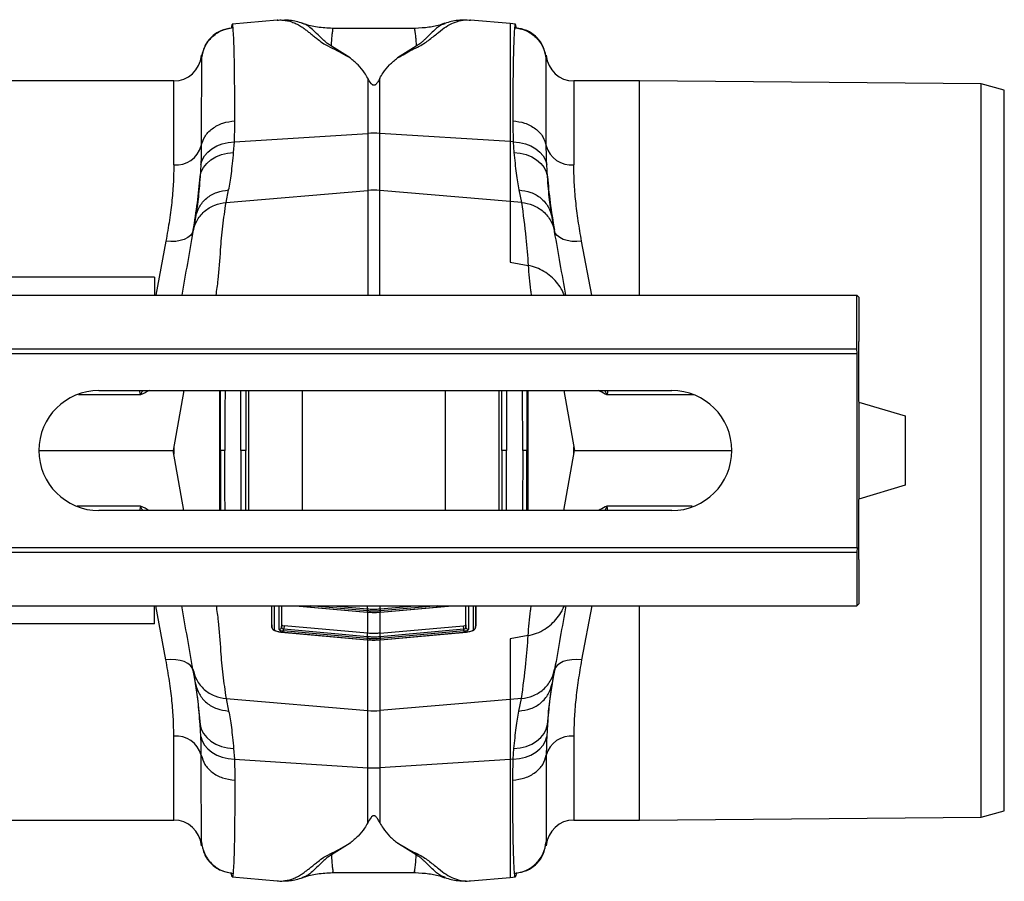
# Model space of a CAD drawing. Units: millimetres. Extents: x 662 to 11758, y 707 to 5069.
# Drawn here: x 3770 to 3984, y 4041 to 4228 of the extents above; entities that cross this region are included whole.
import ezdxf

# ---------------------------------------------------------------- set-up
doc = ezdxf.new("R2010")
doc.units = ezdxf.units.MM
doc.layers.add('ACO_DRAINAGE', color=7, linetype='CONTINUOUS')

# ---------------------------------------------------------------- blocks, each defined once
blk = doc.blocks.new('ACO_-_32990_-_PLAN')
at = {"layer": 'ACO_DRAINAGE', "linetype": 'Continuous'}
for p, q in [((888.87, 173.17), (879.16, 172.32)), ((889.03, 173.16), (888.85, 173.17)), ((930.75, 173.17), (930.58, 173.16)), ((939.3, 172.42), (930.73, 173.17)), ((918.83, 171.38), (900.79, 171.38)), ((918.83, 171.34), (918.79, 171.33)), ((925.25, 172.38), (925.18, 172.36)), ((940.45, 172.32), (939.3, 172.42)), ((939.3, 172.42), (939.3, 146.88)), ((904.7, 164.98), (900.63, 167.53)), ((918.97, 167.53), (914.92, 164.99)), ((872.49, 165.57), (872.48, 165.48)), ((872.48, 165.48), (872.48, 164.74)), ((947.12, 165.48), (947.12, 165.55)), ((947.12, 164.74), (947.12, 165.48)), ((866.5, 160), (753.1, 160)), ((866.5, 141.83), (866.5, 160)), ((908.49, 160.58), (908.49, 148.66)), ((911.11, 148.66), (911.11, 160.58)), ((967.3, 160), (953.1, 160)), ((953.1, 160), (953.1, 141.83)), ((1041.3, 159.35), (967.3, 160)), ((967.3, 113.6), (967.3, 160)), ((1046.3, 157.97), (1041.3, 159.35)), ((1041.3, 80), (1041.3, 159.35)), ((1046.3, 2.03), (1046.3, 157.97)), ((879.61, 146.83), (908.49, 148.66)), ((908.49, 148.66), (908.49, 136.3)), ((911.11, 136.3), (911.11, 148.66)), ((939.3, 146.88), (911.11, 148.66)), ((873.84, 144.61), (874.73, 145.33)), ((874.73, 145.33), (875.79, 145.93)), ((875.79, 145.93), (876.97, 146.39)), ((876.97, 146.39), (878.26, 146.69)), ((878.26, 146.69), (879.61, 146.83)), ((879.45, 144.53), (879.61, 146.83)), ((939.3, 146.88), (939.3, 133.9)), ((939.99, 146.83), (939.3, 146.88)), ((939.99, 146.83), (940.15, 144.53)), ((939.99, 146.83), (941.34, 146.69)), ((941.34, 146.69), (942.63, 146.39)), ((942.63, 146.39), (943.81, 145.93)), ((943.81, 145.93), (944.87, 145.33)), ((944.87, 145.33), (945.77, 144.61)), ((872.36, 141.91), (872.63, 142.87)), ((872.63, 142.87), (873.13, 143.78)), ((873.13, 143.78), (873.84, 144.61)), ((873.66, 142.16), (874.55, 142.94)), ((874.55, 142.94), (875.61, 143.58)), ((875.61, 143.58), (876.8, 144.06)), ((876.8, 144.06), (878.1, 144.38)), ((878.1, 144.38), (879.45, 144.53)), ((940.15, 144.53), (941.5, 144.38)), ((941.5, 144.38), (942.8, 144.06)), ((942.8, 144.06), (943.99, 143.58)), ((943.99, 143.58), (945.05, 142.94)), ((945.05, 142.94), (945.95, 142.16)), ((945.77, 144.61), (946.47, 143.78)), ((946.47, 143.78), (946.97, 142.87)), ((946.97, 142.87), (947.24, 141.91)), ((872.36, 141.91), (872.2, 139.28)), ((872.46, 140.31), (872.95, 141.28)), ((872.95, 141.28), (873.66, 142.16)), ((945.95, 142.16), (946.65, 141.28)), ((946.65, 141.28), (947.14, 140.31)), ((947.4, 139.28), (947.24, 141.91)), ((872.2, 139.28), (872.46, 140.31)), ((947.14, 140.31), (947.4, 139.28)), ((877.83, 133.69), (878.38, 136.41)), ((877.83, 133.69), (908.49, 136.3)), ((908.49, 136.3), (908.49, 113.6)), ((939.3, 133.9), (911.11, 136.3)), ((911.11, 113.6), (911.11, 136.3)), ((941.22, 136.41), (941.77, 133.69)), ((939.3, 133.9), (939.3, 120.78)), ((941.77, 133.69), (939.3, 133.9)), ((869.52, 126.09), (868.78, 125.71)), ((870.1, 126.55), (869.52, 126.09)), ((870.5, 127.08), (870.1, 126.55)), ((870.71, 127.67), (870.5, 127.08)), ((949.1, 127.08), (948.9, 127.67)), ((949.5, 126.55), (949.1, 127.08)), ((950.08, 126.09), (949.5, 126.55)), ((950.82, 125.71), (950.08, 126.09)), ((864.8, 125.31), (862.58, 113.6)), ((865.88, 125.24), (864.8, 125.31)), ((866.93, 125.28), (865.88, 125.24)), ((867.91, 125.44), (866.93, 125.28)), ((868.78, 125.71), (867.91, 125.44)), ((951.69, 125.44), (950.82, 125.71)), ((952.67, 125.28), (951.69, 125.44)), ((953.72, 125.24), (952.67, 125.28)), ((954.8, 125.31), (953.72, 125.24)), ((957.03, 113.6), (954.8, 125.31)), ((939.3, 120.78), (943.22, 120.07)), ((862.3, 117.5), (762.3, 117.5)), ((862.3, 117.5), (862.3, 113.6)), ((9.8, 113.6), (1014.38, 113.6)), ((1014.38, 102), (1014.38, 113.6)), ((1014.38, 113.6), (1014.8, 113.18)), ((1014.8, 113.18), (1014.8, 103.57)), ((1014.8, 103.57), (1014.73, 103.5)), ((1014.73, 103.5), (1014.73, 92.05)), ((9.8, 102), (1014.38, 102)), ((9.84, 101), (1014.42, 101)), ((1014.42, 101), (1014.38, 102)), ((1014.42, 59), (1014.42, 101)), ((850.3, 93), (974.3, 93)), ((868.65, 93), (866.36, 80)), ((876.46, 67), (876.46, 93)), ((882.67, 93), (882.67, 67)), ((894.36, 67), (894.36, 93)), ((925.24, 93), (925.24, 67)), ((936.93, 67), (936.93, 93)), ((943.14, 93), (943.14, 67)), ((950.95, 93), (953.24, 80)), ((1014.78, 90.56), (1014.8, 90.5)), ((1014.8, 90.5), (1014.8, 69.5)), ((1014.8, 90.5), (1024.8, 87.5)), ((1024.8, 87.5), (1024.8, 72.5)), ((837.3, 80), (866.36, 80)), ((868.65, 67), (866.36, 80)), ((866.5, 80.78), (866.5, 79.22)), ((950.95, 67), (953.24, 80)), ((953.1, 79.22), (953.1, 80.78)), ((953.24, 80), (987.3, 80)), ((1041.3, 0.65), (1041.3, 80)), ((1024.8, 72.5), (1014.8, 69.5)), ((1014.8, 69.5), (1014.78, 69.44)), ((974.3, 67), (850.3, 67)), ((1014.73, 67.95), (1014.73, 56.5)), ((9.8, 58), (1014.38, 58)), ((9.84, 59), (1014.42, 59)), ((1014.42, 59), (1014.38, 58)), ((1014.38, 58), (1014.38, 46.4)), ((1014.8, 56.43), (1014.73, 56.5)), ((1014.8, 56.43), (1014.8, 46.82)), ((9.8, 46.4), (1014.38, 46.4)), ((862.3, 42.5), (862.3, 46.4)), ((864.8, 34.69), (862.58, 46.4)), ((887.71, 42.29), (887.71, 46.4)), ((887.76, 41.68), (887.76, 46.4)), ((888.22, 46.4), (888.22, 41.24)), ((889.3, 41.28), (889.3, 46.4)), ((889.85, 46.4), (889.85, 41.72)), ((889.89, 42.24), (889.89, 46.4)), ((892.87, 46.4), (908.36, 45.01)), ((893.03, 46.4), (908.37, 45.02)), ((908.37, 45.29), (896.03, 46.4)), ((900.95, 46.4), (908.41, 45.73)), ((908.36, 45.01), (908.37, 45.02)), ((908.36, 45.01), (908.4, 45)), ((908.37, 45.29), (908.41, 45.73)), ((908.41, 45.29), (908.37, 45.29)), ((908.37, 45.02), (908.41, 45.02)), ((908.4, 45), (908.41, 45.02)), ((908.4, 45), (908.4, 45)), ((908.41, 45.73), (908.41, 46.4)), ((908.41, 45.73), (908.45, 45.73)), ((908.41, 45.29), (908.45, 45.73)), ((908.41, 45.02), (908.41, 45.29)), ((908.49, 40.44), (908.49, 45.01)), ((911.11, 45.01), (911.11, 40.44)), ((911.16, 45.73), (911.2, 45.73)), ((911.16, 45.73), (911.16, 45.65)), ((911.16, 45.65), (911.17, 45.58)), ((911.17, 45.58), (911.17, 45.51)), ((911.17, 45.51), (911.18, 45.45)), ((911.18, 45.45), (911.19, 45.39)), ((911.19, 45.39), (911.19, 45.35)), ((911.19, 45.35), (911.19, 45.31)), ((911.19, 45.31), (911.2, 45.29)), ((911.2, 45.73), (911.2, 46.4)), ((911.2, 45.73), (918.65, 46.4)), ((911.2, 45.73), (911.23, 45.29)), ((911.23, 45.29), (911.2, 45.29)), ((911.2, 45.29), (911.2, 45.02)), ((911.2, 45.02), (911.24, 45.02)), ((911.2, 45), (911.2, 45.02)), ((911.2, 45), (911.24, 45.01)), ((911.2, 45), (911.2, 45)), ((923.57, 46.4), (911.23, 45.29)), ((911.24, 45.01), (926.74, 46.4)), ((911.24, 45.02), (926.57, 46.4)), ((911.24, 45.01), (911.24, 45.02)), ((929.71, 42.24), (929.71, 46.4)), ((929.76, 41.72), (929.76, 46.4)), ((930.3, 46.4), (930.3, 41.28)), ((931.38, 41.24), (931.38, 46.4)), ((931.84, 46.4), (931.84, 41.68)), ((931.89, 46.4), (931.89, 42.29)), ((957.03, 46.4), (954.8, 34.69)), ((967.3, 0), (967.3, 46.4)), ((1014.38, 46.4), (1014.8, 46.82)), ((862.3, 42.5), (762.3, 42.5)), ((887.71, 42.29), (887.76, 41.66)), ((887.71, 42.29), (887.76, 41.68)), ((889.76, 40.72), (908.37, 39.04)), ((889.76, 40.72), (889.76, 40.7)), ((889.76, 40.7), (908.36, 39.02)), ((889.85, 41.72), (889.89, 42.24)), ((890.28, 40.94), (890.32, 41.38)), ((908.37, 39.31), (890.28, 40.94)), ((890.38, 42.07), (890.32, 41.38)), ((890.32, 41.38), (908.41, 39.75)), ((908.41, 40.45), (890.38, 42.07)), ((911.2, 40.45), (929.22, 42.07)), ((911.2, 39.75), (929.28, 41.38)), ((929.32, 40.94), (911.23, 39.31)), ((911.24, 39.04), (929.84, 40.72)), ((911.24, 39.02), (929.84, 40.7)), ((929.28, 41.38), (929.22, 42.07)), ((929.32, 40.94), (929.28, 41.38)), ((929.71, 42.24), (929.76, 41.72)), ((929.84, 40.7), (929.84, 40.72)), ((931.84, 41.66), (931.89, 42.29)), ((931.89, 42.29), (931.84, 41.68)), ((908.37, 39.04), (908.36, 39.02)), ((908.36, 39.02), (908.4, 39.02)), ((908.37, 39.31), (908.41, 39.75)), ((908.41, 39.31), (908.37, 39.31)), ((908.37, 39.04), (908.41, 39.03)), ((908.41, 39.03), (908.4, 39.02)), ((908.4, 39.02), (908.4, 39.02)), ((908.49, 40.44), (908.41, 40.45)), ((908.41, 39.75), (908.41, 40.45)), ((908.41, 39.75), (908.45, 39.74)), ((908.41, 39.31), (908.45, 39.74)), ((908.41, 39.03), (908.41, 39.31)), ((908.49, 23.7), (908.49, 39.03)), ((911.11, 40.44), (911.2, 40.45)), ((911.11, 39.03), (911.11, 23.7)), ((911.16, 39.74), (911.2, 39.75)), ((911.16, 39.74), (911.2, 39.31)), ((911.2, 39.75), (911.2, 40.45)), ((911.23, 39.31), (911.2, 39.75)), ((911.23, 39.31), (911.2, 39.31)), ((911.2, 39.31), (911.2, 39.03)), ((911.2, 39.03), (911.24, 39.04)), ((911.2, 39.02), (911.2, 39.03)), ((911.2, 39.02), (911.24, 39.02)), ((911.2, 39.02), (911.2, 39.02)), ((911.24, 39.02), (911.24, 39.04)), ((943.22, 39.93), (939.3, 39.22)), ((939.3, 39.22), (939.3, 26.1)), ((865.88, 34.76), (864.8, 34.69)), ((866.93, 34.72), (865.88, 34.76)), ((867.91, 34.56), (866.93, 34.72)), ((868.78, 34.29), (867.91, 34.56)), ((869.52, 33.91), (868.78, 34.29)), ((950.82, 34.29), (950.08, 33.91)), ((951.69, 34.56), (950.82, 34.29)), ((952.67, 34.72), (951.69, 34.56)), ((953.72, 34.76), (952.67, 34.72)), ((954.8, 34.69), (953.72, 34.76)), ((870.1, 33.45), (869.52, 33.91)), ((870.5, 32.92), (870.1, 33.45)), ((870.71, 32.33), (870.5, 32.92)), ((949.1, 32.92), (948.9, 32.33)), ((949.5, 33.45), (949.1, 32.92)), ((950.08, 33.91), (949.5, 33.45)), ((877.83, 26.31), (908.49, 23.7)), ((877.83, 26.31), (878.38, 23.59)), ((939.3, 26.1), (911.11, 23.7)), ((941.77, 26.31), (939.3, 26.1)), ((939.3, 26.1), (939.3, 13.12)), ((941.22, 23.59), (941.77, 26.31)), ((908.49, 11.34), (908.49, 23.7)), ((911.11, 23.7), (911.11, 11.34)), ((872.36, 18.09), (872.2, 20.72)), ((872.2, 20.72), (872.46, 19.69)), ((872.46, 19.69), (872.95, 18.72)), ((946.65, 18.72), (947.14, 19.69)), ((947.14, 19.69), (947.4, 20.72)), ((947.4, 20.72), (947.24, 18.09)), ((866.5, 0), (866.5, 18.17)), ((872.36, 18.09), (872.63, 17.13)), ((872.63, 17.13), (873.13, 16.22)), ((872.95, 18.72), (873.66, 17.84)), ((873.66, 17.84), (874.55, 17.06)), ((874.55, 17.06), (875.61, 16.42)), ((943.99, 16.42), (945.05, 17.06)), ((945.05, 17.06), (945.95, 17.84)), ((945.95, 17.84), (946.65, 18.72)), ((946.47, 16.22), (946.97, 17.13)), ((946.97, 17.13), (947.24, 18.09)), ((953.1, 18.17), (953.1, 0)), ((873.13, 16.22), (873.84, 15.39)), ((873.84, 15.39), (874.73, 14.67)), ((875.61, 16.42), (876.8, 15.94)), ((876.8, 15.94), (878.1, 15.62)), ((878.1, 15.62), (879.45, 15.47)), ((879.45, 15.47), (879.61, 13.17)), ((939.99, 13.17), (940.15, 15.47)), ((940.15, 15.47), (941.5, 15.62)), ((941.5, 15.62), (942.8, 15.94)), ((942.8, 15.94), (943.99, 16.42)), ((944.87, 14.67), (945.77, 15.39)), ((945.77, 15.39), (946.47, 16.22)), ((874.73, 14.67), (875.79, 14.07)), ((875.79, 14.07), (876.97, 13.61)), ((876.97, 13.61), (878.26, 13.31)), ((878.26, 13.31), (879.61, 13.17)), ((879.61, 13.17), (908.49, 11.34)), ((939.3, 13.12), (911.11, 11.34)), ((939.99, 13.17), (939.3, 13.12)), ((939.3, 13.12), (939.3, -12.42)), ((939.99, 13.17), (941.34, 13.31)), ((941.34, 13.31), (942.63, 13.61)), ((942.63, 13.61), (943.81, 14.07)), ((943.81, 14.07), (944.87, 14.67)), ((908.49, -0.58), (908.49, 11.34)), ((911.11, 11.34), (911.11, -0.58)), ((753.1, 0), (866.5, 0)), ((953.1, 0), (967.3, 0)), ((967.3, 0), (1041.3, 0.65)), ((1041.3, 0.65), (1046.3, 2.03)), ((872.48, -4.74), (872.48, -5.48)), ((872.48, -5.48), (872.49, -5.57)), ((904.7, -4.98), (900.63, -7.53)), ((918.97, -7.53), (914.92, -4.99)), ((947.12, -5.48), (947.12, -4.74)), ((947.12, -5.55), (947.12, -5.48)), ((879.16, -12.32), (888.87, -13.17)), ((900.79, -11.38), (918.83, -11.38)), ((918.83, -11.34), (918.79, -11.33)), ((925.25, -12.38), (925.18, -12.36)), ((930.73, -13.17), (939.3, -12.42)), ((939.3, -12.42), (940.45, -12.32)), ((888.85, -13.17), (889.03, -13.16)), ((930.58, -13.16), (930.75, -13.17))]:
    blk.add_line(p, q, dxfattribs=at)
for centre, radius, start, end in [((866.5, 166), 6, 270, 355), ((953.1, 166), 6, 185, 270), ((909.8, 127.99), 20.71, 86.3803, 93.6197), ((867.01, 147.46), 5.66, 264.8077, 344.3204), ((952.59, 147.46), 5.66, 195.6796, 275.1923), ((909.8, 120.9), 15.46, 85.1483, 94.8517), ((850.3, 80), 13, 90, 270), ((974.3, 80), 13, 270, 90), ((888.25, 41.73), 0.493, 186.0328, 265.848), ((889.35, 41.77), 0.496, 264.3685, 353.7821), ((930.25, 41.77), 0.496, 186.2179, 275.6315), ((931.35, 41.73), 0.493, 274.152, 353.9672), ((909.8, 39.1), 15.46, 265.1483, 274.8517), ((867.01, 12.54), 5.66, 15.6796, 95.1923), ((952.59, 12.54), 5.66, 84.8077, 164.3204), ((909.8, 32.01), 20.71, 266.3803, 273.6197), ((866.5, -6), 6, 5, 90), ((953.1, -6), 6, 90, 175)]:
    blk.add_arc(centre, radius, start, end, dxfattribs=at)
for centre, major_axis, ratio, start_param, end_param in [((1014.78, 92.05), (0, 1.5), 0.034921, 1.570796, 3.054326), ((1014.78, 67.95), (0, 1.5), 0.034921, 0.087266, 1.570796), ((890.3, 41.19), (0.996, -0.09), 0.254833, 3.164675, 4.714053), ((890.34, 41.68), (0.498, -0.05), 0.597105, 3.172034, 4.721413), ((890.39, 42.2), (0.498, -0.045), 0.254833, 3.164675, 4.714053), ((929.21, 42.2), (0.498, 0.045), 0.254833, 4.710725, 6.260103), ((929.26, 41.68), (0.498, 0.05), 0.597105, 4.703365, 6.252744), ((929.3, 41.19), (0.996, 0.09), 0.254833, 4.710725, 6.260103)]:
    blk.add_ellipse(centre, major_axis=major_axis, ratio=ratio, start_param=start_param, end_param=end_param, dxfattribs=at)
for points, knots in [([(888.87, 173.15), (889.06, 173.17), (889.56, 173.22), (890.39, 173.17), (891.36, 173), (892.31, 172.71), (893.24, 172.29), (894.09, 171.79), (894.84, 171.26), (895.51, 170.73), (896.21, 170.18), (896.95, 169.58), (897.86, 168.87), (898.94, 168.01), (900.84, 167.12), (902.73, 166.1), (904.04, 165.35), (904.7, 164.98)], [0, 0, 0, 0, 0.044737, 0.121222, 0.19787, 0.274486, 0.350937, 0.427222, 0.489233, 0.540148, 0.591855, 0.648005, 0.697946, 0.768335, 0.844442, 0.921879, 1, 1, 1, 1]), ([(894.39, 172.47), (893.48, 172.76), (892.21, 173.16), (890.84, 173.14), (890.45, 173.14)], [0, 0, 0, 0, 0.715281, 1, 1, 1, 1]), ([(914.92, 164.99), (915.47, 165.29), (916.56, 165.87), (917.98, 166.76), (919.64, 167.47), (920.9, 168.23), (922.31, 169.3), (923.86, 170.57), (925.47, 171.8), (927.05, 172.67), (928.72, 173.12), (929.97, 173.27), (930.62, 173.16), (930.73, 173.14)], [0, 0, 0, 0, 0.063056, 0.1244653, 0.1877673, 0.2440863, 0.3023299, 0.4388828, 0.5731842, 0.7070241, 0.8410512, 0.9750388, 1, 1, 1, 1]), ([(929.81, 173.15), (929.2, 173.16), (927.59, 173.2), (926.11, 172.75), (925.2, 172.47)], [0, 0, 0, 0, 0.384251, 1, 1, 1, 1]), ([(872.48, 164.74), (872.64, 165.58), (872.96, 167.3), (874.55, 169.48), (876.76, 171.06), (878.49, 171.39), (879.34, 171.54)], [0, 0, 0, 0, 0.2422269, 0.4999993, 0.7577722, 1, 1, 1, 1]), ([(879.02, 171.46), (878.22, 171.32), (876.58, 171.02), (874.48, 169.53), (872.97, 167.46), (872.66, 165.83), (872.51, 165.04)], [0, 0, 0, 0, 0.242023, 0.499826, 0.757732, 1, 1, 1, 1]), ([(879.16, 172.3), (879.13, 172.27), (879.08, 172.22), (879.01, 171.88), (878.98, 171.57), (878.96, 171.44)], [0, 0, 0, 0, 0.449039, 0.769944, 1, 1, 1, 1]), ([(879.34, 171.54), (879.31, 171.74), (879.26, 172.15), (879.2, 172.37), (879.16, 172.3), (879.16, 172.3)], [0, 0, 0, 0, 0.452253, 0.939921, 1, 1, 1, 1]), ([(879.71, 151.39), (879.71, 153.01), (879.71, 156.3), (879.67, 160.59), (879.62, 164.41), (879.55, 167.58), (879.45, 170.1), (879.37, 171.06), (879.34, 171.54)], [0, 0, 0, 0, 0.153706, 0.312601, 0.476681, 0.645943, 0.820384, 1, 1, 1, 1]), ([(900.63, 167.53), (900.35, 167.71), (899.79, 168.06), (899.08, 168.69), (898.15, 169.57), (897.06, 170.65), (895.93, 171.64), (895.05, 172.28), (894.49, 172.39), (894.36, 172.42)], [0, 0, 0, 0, 0.077612, 0.152315, 0.267542, 0.470253, 0.698395, 0.927921, 1, 1, 1, 1]), ([(900.84, 171.38), (899.76, 171.44), (897.65, 171.56), (895.48, 172.03), (894.46, 172.46), (894.38, 172.49)], [0, 0, 0, 0, 0.495744, 0.962471, 1, 1, 1, 1]), ([(900.63, 167.53), (900.66, 168.05), (900.71, 169.09), (900.81, 170.21), (900.96, 170.98), (900.98, 171.32), (900.87, 171.36), (900.84, 171.37)], [0, 0, 0, 0, 0.225598, 0.452498, 0.678104, 0.90511, 1, 1, 1, 1]), ([(900.84, 171.37), (900.84, 171.38), (900.83, 171.39), (900.81, 171.38), (900.79, 171.38)], [0, 0, 0, 0, 0.421874, 1, 1, 1, 1]), ([(918.79, 171.33), (918.74, 171.34), (918.67, 171.35), (918.64, 171.24), (918.63, 171.1), (918.66, 170.92), (918.7, 170.69), (918.74, 170.43), (918.79, 170.08), (918.85, 169.56), (918.91, 168.75), (918.95, 167.97), (918.97, 167.53)], [0, 0, 0, 0, 0.0939702, 0.1674858, 0.244868, 0.3261368, 0.403716, 0.4812977, 0.5588819, 0.6647792, 0.8118201, 1, 1, 1, 1]), ([(925.14, 172.48), (924.89, 172.39), (923.79, 171.97), (921.65, 171.52), (919.75, 171.43), (918.76, 171.38)], [0, 0, 0, 0, 0.1224096, 0.540812, 1, 1, 1, 1]), ([(925.18, 172.36), (924.87, 172.26), (923.93, 171.98), (922.68, 170.77), (921.33, 169.43), (920.34, 168.53), (919.76, 168.03), (919.24, 167.7), (918.97, 167.53)], [0, 0, 0, 0, 0.177744, 0.524296, 0.785837, 0.855546, 0.926409, 1, 1, 1, 1]), ([(940.27, 171.54), (940.23, 171.06), (940.15, 170.1), (940.06, 167.58), (939.98, 164.41), (939.93, 160.59), (939.9, 156.3), (939.89, 153.01), (939.89, 151.39)], [0, 0, 0, 0, 0.179616, 0.354057, 0.523319, 0.687399, 0.846294, 1, 1, 1, 1]), ([(940.44, 172.23), (940.43, 172.26), (940.36, 172.42), (940.31, 171.93), (940.27, 171.54)], [0, 0, 0, 0, 0.189084, 1, 1, 1, 1]), ([(940.27, 171.54), (941.11, 171.39), (942.84, 171.06), (945.05, 169.48), (946.64, 167.3), (946.97, 165.58), (947.12, 164.74)], [0, 0, 0, 0, 0.242228, 0.500001, 0.757773, 1, 1, 1, 1]), ([(940.63, 171.35), (940.61, 171.6), (940.54, 172.24), (940.48, 172.23), (940.44, 172.23)], [0, 0, 0, 0, 0.389636, 1, 1, 1, 1]), ([(947.09, 165.09), (946.94, 165.88), (946.63, 167.5), (945.12, 169.57), (943.02, 171.05), (941.38, 171.34), (940.58, 171.48)], [0, 0, 0, 0, 0.242426, 0.500392, 0.758141, 1, 1, 1, 1]), ([(872.48, 164.74), (872.48, 164.28), (872.47, 163.37), (872.47, 161.02), (872.47, 158.08), (872.46, 154.54), (872.46, 150.54), (872.46, 147.45), (872.46, 145.93)], [0, 0, 0, 0, 0.1773207, 0.3503512, 0.5191139, 0.6836301, 0.8439193, 1, 1, 1, 1]), ([(872.49, 165.56), (872.49, 165.58), (872.49, 165.66), (872.48, 165.16), (872.48, 164.74)], [0, 0, 0, 0, 0.188049, 1, 1, 1, 1]), ([(872.51, 164.92), (872.51, 165.14), (872.5, 165.68), (872.5, 165.61), (872.49, 165.56)], [0, 0, 0, 0, 0.405901, 1, 1, 1, 1]), ([(908.49, 160.58), (908.27, 160.97), (907.69, 162), (906.46, 163.51), (905.29, 164.48), (904.7, 164.98)], [0, 0, 0, 0, 0.2358, 0.616206, 1, 1, 1, 1]), ([(911.11, 160.58), (911.33, 160.97), (911.92, 162.01), (913.15, 163.52), (914.33, 164.5), (914.92, 164.99)], [0, 0, 0, 0, 0.234783, 0.615678, 1, 1, 1, 1]), ([(947.11, 165.55), (947.11, 165.59), (947.1, 165.67), (947.1, 165.41), (947.09, 165.17), (947.09, 165.07)], [0, 0, 0, 0, 0.449725, 0.77583, 1, 1, 1, 1]), ([(947.12, 164.74), (947.12, 165.09), (947.12, 165.59), (947.11, 165.56), (947.11, 165.55)], [0, 0, 0, 0, 0.687059, 1, 1, 1, 1]), ([(947.14, 145.93), (947.14, 147.45), (947.14, 150.54), (947.14, 154.54), (947.14, 158.08), (947.13, 161.02), (947.13, 163.37), (947.12, 164.28), (947.12, 164.74)], [0, 0, 0, 0, 0.156081, 0.31637, 0.480886, 0.649649, 0.822679, 1, 1, 1, 1]), ([(911.11, 160.58), (910.97, 160.32), (910.78, 159.96), (910.5, 159.55), (910.33, 159.34), (910.18, 159.2), (910.04, 159.11), (909.93, 159.07), (909.83, 159.05), (909.73, 159.06), (909.61, 159.09), (909.4, 159.2), (908.94, 159.71), (908.69, 160.19), (908.49, 160.58)], [0, 0, 0, 0, 0.240555, 0.325328, 0.383167, 0.434382, 0.463976, 0.482427, 0.49626, 0.510163, 0.526419, 0.554556, 0.647302, 1, 1, 1, 1]), ([(872.46, 145.93), (872.65, 146.61), (873.03, 147.99), (874.73, 149.74), (877.03, 151), (878.84, 151.26), (879.71, 151.39)], [0, 0, 0, 0, 0.242535, 0.5, 0.757465, 1, 1, 1, 1]), ([(879.61, 146.83), (879.63, 147.33), (879.69, 148.9), (879.7, 150.37), (879.71, 151.39)], [0, 0, 0, 0, 0.3151495, 1, 1, 1, 1]), ([(939.89, 151.39), (939.9, 150.37), (939.91, 148.9), (939.97, 147.33), (939.99, 146.83)], [0, 0, 0, 0, 0.6848505, 1, 1, 1, 1]), ([(939.89, 151.39), (940.76, 151.26), (942.57, 151), (944.88, 149.74), (946.57, 147.99), (946.95, 146.61), (947.14, 145.93)], [0, 0, 0, 0, 0.242535, 0.5, 0.757465, 1, 1, 1, 1]), ([(872.46, 145.93), (872.45, 145.04), (872.44, 143.74), (872.38, 142.35), (872.36, 141.91)], [0, 0, 0, 0, 0.685137, 1, 1, 1, 1]), ([(947.24, 141.91), (947.22, 142.35), (947.16, 143.74), (947.15, 145.04), (947.14, 145.93)], [0, 0, 0, 0, 0.314863, 1, 1, 1, 1]), ([(878.38, 136.41), (878.59, 137.51), (879, 139.74), (879.3, 142.92), (879.45, 144.53)], [0, 0, 0, 0, 0.494693, 1, 1, 1, 1]), ([(940.15, 144.53), (940.3, 142.95), (940.6, 139.77), (941.01, 137.54), (941.22, 136.41)], [0, 0, 0, 0, 0.494678, 1, 1, 1, 1]), ([(866.5, 141.83), (866.48, 140.62), (866.45, 138.21), (866.13, 134.2), (865.61, 129.92), (865.07, 126.85), (864.8, 125.31)], [0, 0, 0, 0, 0.246018, 0.49356, 0.745939, 1, 1, 1, 1]), ([(954.8, 125.31), (954.54, 126.8), (954.01, 129.79), (953.49, 134.03), (953.16, 138.1), (953.12, 140.58), (953.1, 141.83)], [0, 0, 0, 0, 0.2459886, 0.4935307, 0.7459353, 1, 1, 1, 1]), ([(870.71, 127.67), (871.04, 129.69), (871.7, 133.74), (872.04, 137.43), (872.2, 139.28)], [0, 0, 0, 0, 0.497838, 1, 1, 1, 1]), ([(872.2, 139.28), (872.06, 137.56), (871.78, 134.07), (871.4, 131.68), (871.2, 130.47)], [0, 0, 0, 0, 0.494476, 1, 1, 1, 1]), ([(948.4, 130.47), (948.21, 131.65), (947.82, 134.04), (947.54, 137.52), (947.4, 139.28)], [0, 0, 0, 0, 0.494536, 1, 1, 1, 1]), ([(947.4, 139.28), (947.56, 137.45), (947.9, 133.75), (948.56, 129.7), (948.9, 127.67)], [0, 0, 0, 0, 0.497833, 1, 1, 1, 1]), ([(870.65, 127.35), (870.87, 128.15), (871.33, 129.79), (873.02, 131.82), (875.26, 133.27), (876.99, 133.55), (877.83, 133.69)], [0, 0, 0, 0, 0.243129, 0.5, 0.756871, 1, 1, 1, 1]), ([(875.66, 113.6), (875.82, 114.7), (876.28, 117.99), (876.59, 122.96), (877.05, 128.55), (877.57, 131.98), (877.83, 133.69)], [0, 0, 0, 0, 0.164731, 0.489584, 0.744815, 1, 1, 1, 1]), ([(941.77, 133.69), (942.12, 131.14), (942.76, 126.59), (943.08, 122.06), (943.22, 120.07)], [0, 0, 0, 0, 0.5599509, 1, 1, 1, 1]), ([(941.77, 133.69), (942.61, 133.55), (944.34, 133.27), (946.58, 131.82), (948.27, 129.79), (948.73, 128.15), (948.95, 127.35)], [0, 0, 0, 0, 0.243129, 0.5, 0.756871, 1, 1, 1, 1]), ([(871.2, 130.47), (871.09, 129.86), (870.88, 128.63), (870.73, 127.78), (870.65, 127.35)], [0, 0, 0, 0, 0.500193, 1, 1, 1, 1]), ([(948.95, 127.35), (948.88, 127.78), (948.73, 128.63), (948.51, 129.86), (948.4, 130.47)], [0, 0, 0, 0, 0.499807, 1, 1, 1, 1]), ([(870.65, 127.35), (870.25, 125.1), (869.47, 120.66), (868.63, 115.92), (868.22, 113.6)], [0, 0, 0, 0, 0.508361, 1, 1, 1, 1]), ([(951.38, 113.6), (950.97, 115.9), (950.14, 120.64), (949.35, 125.07), (948.95, 127.35)], [0, 0, 0, 0, 0.486668, 1, 1, 1, 1]), ([(943.22, 120.07), (943.36, 118.27), (943.52, 116.11), (943.85, 113.95), (943.9, 113.6)], [0, 0, 0, 0, 0.8379515, 1, 1, 1, 1]), ([(951.06, 113.6), (950.84, 114.08), (950.14, 115.64), (948.17, 117.87), (945.6, 119.49), (943.83, 119.92), (943.22, 120.07)], [0, 0, 0, 0, 0.147877, 0.470952, 0.820475, 1, 1, 1, 1]), ([(859.32, 92.04), (857.92, 92.04), (855.13, 92.04), (850.57, 92.04), (847.26, 92.04), (845.89, 92.04)], [0, 0, 0, 0, 0.368387, 0.736774, 1, 1, 1, 1]), ([(859.28, 92.06), (859.29, 92.06), (859.29, 92.06), (859.29, 92.07), (859.29, 92.08), (859.29, 92.12), (859.26, 92.24), (859.19, 92.54), (859.16, 92.82), (859.15, 93)], [0, 0, 0, 0, 0.007208, 0.012802, 0.019843, 0.036522, 0.1094, 0.39833, 1, 1, 1, 1]), ([(859.78, 93), (859.67, 92.81), (859.53, 92.57), (859.41, 92.28), (859.37, 92.17), (859.34, 92.1), (859.31, 92.06), (859.29, 92.04), (859.29, 92.04)], [0, 0, 0, 0, 0.591687, 0.75066, 0.853199, 0.923439, 0.978583, 1, 1, 1, 1]), ([(861.19, 93), (861.18, 93), (860.62, 92.67), (859.97, 92.36), (859.32, 92.04)], [0, 0, 0, 0, 0.011993, 1, 1, 1, 1]), ([(876.65, 80), (876.65, 81.78), (876.65, 85.18), (876.65, 89.52), (876.65, 92.06), (876.65, 93)], [0, 0, 0, 0, 0.408873, 0.782073, 1, 1, 1, 1]), ([(877.6, 93), (877.59, 91.49), (877.57, 87.19), (877.56, 82.83), (877.56, 80)], [0, 0, 0, 0, 0.350651, 1, 1, 1, 1]), ([(881.05, 80), (881.05, 82.5), (881.05, 86.85), (881.05, 91.16), (881.05, 93)], [0, 0, 0, 0, 0.573041, 1, 1, 1, 1]), ([(882.11, 93), (882.11, 91.14), (882.11, 86.83), (882.11, 82.47), (882.11, 80)], [0, 0, 0, 0, 0.4319845, 1, 1, 1, 1]), ([(937.49, 80), (937.49, 82.47), (937.49, 86.83), (937.49, 91.14), (937.49, 93)], [0, 0, 0, 0, 0.567911, 1, 1, 1, 1]), ([(938.55, 93), (938.55, 91.16), (938.55, 86.85), (938.55, 82.5), (938.55, 80)], [0, 0, 0, 0, 0.427064, 1, 1, 1, 1]), ([(942.04, 80), (942.04, 83.11), (942.03, 87.48), (942.01, 91.77), (942, 93)], [0, 0, 0, 0, 0.713691, 1, 1, 1, 1]), ([(942.96, 93), (942.95, 91), (942.95, 86.69), (942.95, 82.34), (942.95, 80)], [0, 0, 0, 0, 0.4626219, 1, 1, 1, 1]), ([(960.28, 92.04), (959.78, 92.29), (959.13, 92.61), (958.55, 92.93), (958.42, 93)], [0, 0, 0, 0, 0.776692, 1, 1, 1, 1]), ([(960.29, 92.06), (960.27, 92.1), (960.24, 92.16), (960.19, 92.28), (960.07, 92.57), (959.93, 92.81), (959.82, 93)], [0, 0, 0, 0, 0.110788, 0.217655, 0.383338, 1, 1, 1, 1]), ([(978.98, 92.04), (977.75, 92.04), (974.42, 92.04), (969.58, 92.04), (964.46, 92.04), (961.67, 92.04), (960.28, 92.04)], [0, 0, 0, 0, 0.163657, 0.442446, 0.721223, 1, 1, 1, 1]), ([(960.4, 93), (960.41, 92.8), (960.43, 92.5), (960.31, 92.21), (960.31, 92.08), (960.31, 92.07), (960.31, 92.07), (960.31, 92.07)], [0, 0, 0, 0, 0.661513, 0.981305, 0.989802, 0.997046, 1, 1, 1, 1]), ([(877.56, 80), (877.45, 80), (877.23, 80), (876.94, 80), (876.74, 80), (876.66, 80), (876.65, 80), (876.65, 80)], [0, 0, 0, 0, 0.241528, 0.483055, 0.72461, 0.966216, 1, 1, 1, 1]), ([(876.65, 80), (876.65, 78.22), (876.65, 74.82), (876.65, 70.48), (876.65, 67.94), (876.65, 67)], [0, 0, 0, 0, 0.4088726, 0.7820734, 1, 1, 1, 1]), ([(877.6, 67), (877.59, 68.51), (877.57, 72.81), (877.56, 77.17), (877.56, 80)], [0, 0, 0, 0, 0.350651, 1, 1, 1, 1]), ([(882.11, 80), (882.08, 80), (882, 80), (881.77, 80), (881.47, 80), (881.22, 80), (881.08, 80), (881.05, 80)], [0, 0, 0, 0, 0.235723, 0.471445, 0.707185, 0.942951, 1, 1, 1, 1]), ([(881.05, 80), (881.05, 77.5), (881.05, 73.15), (881.05, 68.84), (881.05, 67)], [0, 0, 0, 0, 0.573041, 1, 1, 1, 1]), ([(882.11, 67), (882.11, 68.86), (882.11, 73.17), (882.11, 77.53), (882.11, 80)], [0, 0, 0, 0, 0.431985, 1, 1, 1, 1]), ([(938.55, 80), (938.44, 80), (938.21, 80), (937.9, 80), (937.65, 80), (937.53, 80), (937.5, 80), (937.49, 80)], [0, 0, 0, 0, 0.235782, 0.471565, 0.707337, 0.943086, 1, 1, 1, 1]), ([(937.49, 80), (937.49, 77.53), (937.49, 73.17), (937.49, 68.86), (937.49, 67)], [0, 0, 0, 0, 0.567911, 1, 1, 1, 1]), ([(938.55, 67), (938.55, 68.84), (938.55, 73.15), (938.55, 77.5), (938.55, 80)], [0, 0, 0, 0, 0.427064, 1, 1, 1, 1]), ([(942.04, 80), (942.04, 76.89), (942.03, 72.52), (942.01, 68.23), (942, 67)], [0, 0, 0, 0, 0.713691, 1, 1, 1, 1]), ([(942.95, 80), (942.93, 80), (942.89, 80), (942.69, 80), (942.42, 80), (942.18, 80), (942.06, 80), (942.04, 80)], [0, 0, 0, 0, 0.241642, 0.483284, 0.7249, 0.966465, 1, 1, 1, 1]), ([(942.96, 67), (942.95, 69), (942.95, 73.31), (942.95, 77.66), (942.95, 80)], [0, 0, 0, 0, 0.462622, 1, 1, 1, 1]), ([(859.32, 67.96), (857.92, 67.96), (855.13, 67.96), (850.48, 67.96), (847.09, 67.96), (845.62, 67.96)], [0, 0, 0, 0, 0.362021, 0.724042, 1, 1, 1, 1]), ([(859.28, 67.94), (859.29, 67.94), (859.29, 67.94), (859.29, 67.93), (859.29, 67.92), (859.29, 67.88), (859.26, 67.76), (859.19, 67.46), (859.16, 67.18), (859.15, 67)], [0, 0, 0, 0, 0.007208, 0.012802, 0.019843, 0.036522, 0.1094, 0.39833, 1, 1, 1, 1]), ([(859.78, 67), (859.67, 67.19), (859.53, 67.43), (859.41, 67.72), (859.37, 67.83), (859.34, 67.9), (859.31, 67.94), (859.29, 67.96), (859.29, 67.96)], [0, 0, 0, 0, 0.591687, 0.75066, 0.853199, 0.923439, 0.978583, 1, 1, 1, 1]), ([(861.19, 67), (861.18, 67), (860.62, 67.33), (859.97, 67.64), (859.32, 67.96)], [0, 0, 0, 0, 0.011993, 1, 1, 1, 1]), ([(960.28, 67.96), (959.78, 67.71), (959.13, 67.39), (958.55, 67.07), (958.42, 67)], [0, 0, 0, 0, 0.776692, 1, 1, 1, 1]), ([(960.29, 67.94), (960.27, 67.9), (960.24, 67.84), (960.19, 67.72), (960.07, 67.43), (959.93, 67.19), (959.82, 67)], [0, 0, 0, 0, 0.110788, 0.217655, 0.383338, 1, 1, 1, 1]), ([(978.71, 67.96), (977.57, 67.96), (974.33, 67.96), (969.58, 67.96), (964.46, 67.96), (961.67, 67.96), (960.28, 67.96)], [0, 0, 0, 0, 0.153373, 0.43559, 0.717795, 1, 1, 1, 1]), ([(960.4, 67), (960.41, 67.2), (960.43, 67.5), (960.31, 67.79), (960.31, 67.92), (960.31, 67.93), (960.31, 67.93), (960.31, 67.93)], [0, 0, 0, 0, 0.661513, 0.981305, 0.989802, 0.997046, 1, 1, 1, 1]), ([(870.65, 32.65), (870.25, 34.9), (869.47, 39.34), (868.63, 44.08), (868.22, 46.4)], [0, 0, 0, 0, 0.508361, 1, 1, 1, 1]), ([(875.66, 46.4), (875.82, 45.3), (876.28, 42.01), (876.59, 37.04), (877.05, 31.45), (877.57, 28.02), (877.83, 26.31)], [0, 0, 0, 0, 0.164731, 0.489584, 0.744815, 1, 1, 1, 1]), ([(911.2, 45.29), (910.97, 45.27), (910.51, 45.24), (909.67, 45.22), (908.97, 45.24), (908.5, 45.28), (908.41, 45.29)], [0, 0, 0, 0, 0.239747, 0.500022, 0.89698, 1, 1, 1, 1]), ([(908.41, 45.02), (908.63, 45), (909.09, 44.97), (909.93, 44.95), (910.64, 44.97), (911.1, 45.01), (911.2, 45.02)], [0, 0, 0, 0, 0.2397463, 0.5000215, 0.8965439, 1, 1, 1, 1]), ([(908.45, 45.73), (908.54, 45.72), (908.99, 45.68), (909.68, 45.66), (910.49, 45.68), (910.94, 45.71), (911.16, 45.73)], [0, 0, 0, 0, 0.103022, 0.499978, 0.760251, 1, 1, 1, 1]), ([(943.22, 39.93), (943.36, 41.73), (943.52, 43.89), (943.85, 46.05), (943.9, 46.4)], [0, 0, 0, 0, 0.8379515, 1, 1, 1, 1]), ([(943.22, 39.93), (943.84, 40.08), (945.09, 40.38), (947.31, 41.53), (949.19, 43.22), (950.49, 45.07), (950.89, 46.03), (951.05, 46.4)], [0, 0, 0, 0, 0.183212, 0.37283, 0.7133, 0.887859, 1, 1, 1, 1]), ([(951.38, 46.4), (950.97, 44.1), (950.14, 39.36), (949.35, 34.93), (948.95, 32.65)], [0, 0, 0, 0, 0.486668, 1, 1, 1, 1]), ([(887.76, 41.72), (887.77, 41.63), (887.8, 41.46), (887.95, 41.26), (888.18, 41.08), (888.54, 40.93), (889.14, 40.77), (889.65, 40.71), (889.91, 40.69), (889.94, 40.68)], [0, 0, 0, 0, 0.104848, 0.194868, 0.31138, 0.516688, 0.743147, 0.9779, 1, 1, 1, 1]), ([(888.22, 41.24), (888.23, 41.21), (888.25, 41.13), (888.44, 41.01), (888.79, 40.88), (889.24, 40.77), (889.59, 40.74), (889.76, 40.72)], [0, 0, 0, 0, 0.146929, 0.367435, 0.581825, 0.790827, 1, 1, 1, 1]), ([(929.84, 40.72), (929.93, 40.73), (930.2, 40.75), (930.63, 40.83), (931.05, 40.96), (931.33, 41.1), (931.37, 41.19), (931.38, 41.24)], [0, 0, 0, 0, 0.110743, 0.329577, 0.553252, 0.776624, 1, 1, 1, 1]), ([(929.87, 40.71), (929.96, 40.72), (930.29, 40.75), (930.83, 40.86), (931.31, 41.02), (931.6, 41.2), (931.77, 41.42), (931.83, 41.58), (931.84, 41.66), (931.84, 41.68)], [0, 0, 0, 0, 0.099699, 0.346428, 0.598564, 0.787537, 0.892742, 0.983133, 1, 1, 1, 1]), ([(911.2, 39.31), (910.97, 39.29), (910.51, 39.25), (909.67, 39.23), (908.97, 39.26), (908.5, 39.3), (908.41, 39.31)], [0, 0, 0, 0, 0.239747, 0.500022, 0.89698, 1, 1, 1, 1]), ([(908.41, 39.03), (908.63, 39.02), (909.09, 38.98), (909.93, 38.96), (910.64, 38.99), (911.1, 39.03), (911.2, 39.03)], [0, 0, 0, 0, 0.2397463, 0.5000215, 0.8965439, 1, 1, 1, 1]), ([(908.45, 39.74), (908.54, 39.74), (908.99, 39.7), (909.68, 39.68), (910.49, 39.69), (910.94, 39.73), (911.16, 39.74)], [0, 0, 0, 0, 0.103022, 0.499978, 0.760251, 1, 1, 1, 1]), ([(911.11, 40.44), (910.94, 40.43), (910.53, 40.4), (909.9, 40.38), (909.19, 40.39), (908.73, 40.42), (908.49, 40.44)], [0, 0, 0, 0, 0.19546, 0.46364, 0.73182, 1, 1, 1, 1]), ([(941.77, 26.31), (942.12, 28.86), (942.76, 33.41), (943.08, 37.94), (943.22, 39.93)], [0, 0, 0, 0, 0.559951, 1, 1, 1, 1]), ([(866.5, 18.17), (866.48, 19.38), (866.45, 21.79), (866.13, 25.8), (865.61, 30.08), (865.07, 33.15), (864.8, 34.69)], [0, 0, 0, 0, 0.246018, 0.49356, 0.745939, 1, 1, 1, 1]), ([(954.8, 34.69), (954.54, 33.2), (954.01, 30.21), (953.49, 25.97), (953.16, 21.9), (953.12, 19.42), (953.1, 18.17)], [0, 0, 0, 0, 0.2459886, 0.4935307, 0.7459353, 1, 1, 1, 1]), ([(870.65, 32.65), (870.87, 31.85), (871.33, 30.21), (873.02, 28.18), (875.26, 26.73), (876.99, 26.45), (877.83, 26.31)], [0, 0, 0, 0, 0.243129, 0.5, 0.756871, 1, 1, 1, 1]), ([(871.2, 29.53), (871.09, 30.14), (870.88, 31.37), (870.73, 32.22), (870.65, 32.65)], [0, 0, 0, 0, 0.500193, 1, 1, 1, 1]), ([(870.71, 32.33), (871.04, 30.31), (871.7, 26.26), (872.04, 22.57), (872.2, 20.72)], [0, 0, 0, 0, 0.497838, 1, 1, 1, 1]), ([(941.77, 26.31), (942.61, 26.45), (944.34, 26.73), (946.58, 28.18), (948.27, 30.21), (948.73, 31.85), (948.95, 32.65)], [0, 0, 0, 0, 0.243129, 0.5, 0.756871, 1, 1, 1, 1]), ([(947.4, 20.72), (947.56, 22.55), (947.9, 26.25), (948.56, 30.3), (948.9, 32.33)], [0, 0, 0, 0, 0.497833, 1, 1, 1, 1]), ([(948.95, 32.65), (948.88, 32.22), (948.73, 31.37), (948.51, 30.14), (948.4, 29.53)], [0, 0, 0, 0, 0.499807, 1, 1, 1, 1]), ([(872.2, 20.72), (872.06, 22.44), (871.78, 25.93), (871.4, 28.32), (871.2, 29.53)], [0, 0, 0, 0, 0.494476, 1, 1, 1, 1]), ([(948.4, 29.53), (948.21, 28.35), (947.82, 25.96), (947.54, 22.48), (947.4, 20.72)], [0, 0, 0, 0, 0.494536, 1, 1, 1, 1]), ([(878.38, 23.59), (878.59, 22.49), (879, 20.26), (879.3, 17.08), (879.45, 15.47)], [0, 0, 0, 0, 0.494693, 1, 1, 1, 1]), ([(940.15, 15.47), (940.3, 17.05), (940.6, 20.23), (941.01, 22.46), (941.22, 23.59)], [0, 0, 0, 0, 0.494678, 1, 1, 1, 1]), ([(872.46, 14.07), (872.45, 14.96), (872.44, 16.26), (872.38, 17.65), (872.36, 18.09)], [0, 0, 0, 0, 0.685137, 1, 1, 1, 1]), ([(947.24, 18.09), (947.22, 17.65), (947.16, 16.26), (947.15, 14.96), (947.14, 14.07)], [0, 0, 0, 0, 0.314863, 1, 1, 1, 1]), ([(872.48, -4.74), (872.48, -4.28), (872.47, -3.37), (872.47, -1.02), (872.47, 1.92), (872.46, 5.46), (872.46, 9.46), (872.46, 12.55), (872.46, 14.07)], [0, 0, 0, 0, 0.177321, 0.350351, 0.519114, 0.68363, 0.843919, 1, 1, 1, 1]), ([(879.61, 13.17), (879.63, 12.67), (879.69, 11.1), (879.7, 9.63), (879.71, 8.61)], [0, 0, 0, 0, 0.3151495, 1, 1, 1, 1]), ([(939.89, 8.61), (939.9, 9.63), (939.91, 11.1), (939.97, 12.67), (939.99, 13.17)], [0, 0, 0, 0, 0.6848505, 1, 1, 1, 1]), ([(947.14, 14.07), (947.14, 12.55), (947.14, 9.46), (947.14, 5.46), (947.14, 1.92), (947.13, -1.02), (947.13, -3.37), (947.12, -4.28), (947.12, -4.74)], [0, 0, 0, 0, 0.1560807, 0.3163699, 0.4808861, 0.6496488, 0.8226793, 1, 1, 1, 1]), ([(879.71, 8.61), (879.71, 6.99), (879.71, 3.7), (879.67, -0.59), (879.62, -4.41), (879.55, -7.58), (879.45, -10.1), (879.37, -11.06), (879.34, -11.54)], [0, 0, 0, 0, 0.153706, 0.312601, 0.476681, 0.645943, 0.820384, 1, 1, 1, 1]), ([(940.27, -11.54), (940.23, -11.06), (940.15, -10.1), (940.06, -7.58), (939.98, -4.41), (939.93, -0.59), (939.9, 3.7), (939.89, 6.99), (939.89, 8.61)], [0, 0, 0, 0, 0.179616, 0.354057, 0.523319, 0.687399, 0.846294, 1, 1, 1, 1]), ([(911.11, -0.58), (910.97, -0.32), (910.78, 0.04), (910.5, 0.45), (910.33, 0.66), (910.18, 0.8), (910.04, 0.89), (909.93, 0.93), (909.83, 0.95), (909.73, 0.94), (909.61, 0.91), (909.4, 0.8), (908.94, 0.29), (908.69, -0.19), (908.49, -0.58)], [0, 0, 0, 0, 0.240555, 0.325328, 0.383167, 0.434382, 0.463976, 0.482427, 0.49626, 0.510163, 0.526419, 0.554556, 0.647302, 1, 1, 1, 1]), ([(908.49, -0.58), (908.27, -0.97), (907.69, -2), (906.46, -3.51), (905.29, -4.48), (904.7, -4.98)], [0, 0, 0, 0, 0.2358, 0.616206, 1, 1, 1, 1]), ([(911.11, -0.58), (911.33, -0.97), (911.92, -2.01), (913.15, -3.52), (914.33, -4.5), (914.92, -4.99)], [0, 0, 0, 0, 0.234783, 0.615678, 1, 1, 1, 1]), ([(872.48, -4.74), (872.64, -5.58), (872.96, -7.3), (874.55, -9.48), (876.76, -11.06), (878.49, -11.39), (879.34, -11.54)], [0, 0, 0, 0, 0.242227, 0.5, 0.757773, 1, 1, 1, 1]), ([(872.49, -5.56), (872.49, -5.58), (872.49, -5.66), (872.48, -5.16), (872.48, -4.74)], [0, 0, 0, 0, 0.188049, 1, 1, 1, 1]), ([(872.51, -4.92), (872.51, -5.14), (872.5, -5.68), (872.5, -5.61), (872.49, -5.56)], [0, 0, 0, 0, 0.405901, 1, 1, 1, 1]), ([(872.51, -5.04), (872.66, -5.83), (872.97, -7.46), (874.48, -9.53), (876.58, -11.02), (878.22, -11.32), (879.02, -11.46)], [0, 0, 0, 0, 0.242268, 0.500174, 0.757977, 1, 1, 1, 1]), ([(888.87, -13.15), (889.06, -13.17), (889.56, -13.22), (890.39, -13.17), (891.36, -13), (892.31, -12.71), (893.24, -12.29), (894.09, -11.79), (894.84, -11.26), (895.51, -10.73), (896.21, -10.18), (896.95, -9.58), (897.86, -8.87), (898.94, -8.01), (900.84, -7.12), (902.73, -6.1), (904.04, -5.35), (904.7, -4.98)], [0, 0, 0, 0, 0.044737, 0.121222, 0.19787, 0.274486, 0.350937, 0.427222, 0.489233, 0.540148, 0.591855, 0.648005, 0.697946, 0.768335, 0.844442, 0.921879, 1, 1, 1, 1]), ([(914.92, -4.99), (915.47, -5.29), (916.56, -5.87), (917.98, -6.76), (919.64, -7.47), (920.9, -8.23), (922.31, -9.3), (923.86, -10.57), (925.47, -11.8), (927.05, -12.67), (928.72, -13.12), (929.97, -13.27), (930.62, -13.16), (930.73, -13.14)], [0, 0, 0, 0, 0.063056, 0.124465, 0.187767, 0.244086, 0.30233, 0.438883, 0.573184, 0.707024, 0.841051, 0.975039, 1, 1, 1, 1]), ([(940.27, -11.54), (941.11, -11.39), (942.84, -11.06), (945.05, -9.48), (946.64, -7.3), (946.97, -5.58), (947.12, -4.74)], [0, 0, 0, 0, 0.242227, 0.5, 0.757773, 1, 1, 1, 1]), ([(940.58, -11.48), (941.38, -11.34), (943.02, -11.05), (945.12, -9.57), (946.63, -7.5), (946.94, -5.88), (947.09, -5.09)], [0, 0, 0, 0, 0.241859, 0.499608, 0.757574, 1, 1, 1, 1]), ([(947.11, -5.55), (947.11, -5.59), (947.1, -5.67), (947.1, -5.41), (947.09, -5.17), (947.09, -5.07)], [0, 0, 0, 0, 0.449725, 0.77583, 1, 1, 1, 1]), ([(947.12, -4.74), (947.12, -5.09), (947.12, -5.59), (947.11, -5.56), (947.11, -5.55)], [0, 0, 0, 0, 0.687059, 1, 1, 1, 1]), ([(900.63, -7.53), (900.35, -7.71), (899.79, -8.06), (899.08, -8.69), (898.15, -9.57), (897.06, -10.65), (895.93, -11.64), (895.05, -12.28), (894.49, -12.39), (894.36, -12.42)], [0, 0, 0, 0, 0.077612, 0.152315, 0.267542, 0.470253, 0.698395, 0.927921, 1, 1, 1, 1]), ([(900.63, -7.53), (900.66, -8.05), (900.71, -9.09), (900.81, -10.21), (900.96, -10.98), (900.98, -11.32), (900.87, -11.36), (900.84, -11.37)], [0, 0, 0, 0, 0.225598, 0.452498, 0.678104, 0.90511, 1, 1, 1, 1]), ([(918.79, -11.33), (918.74, -11.34), (918.67, -11.35), (918.64, -11.24), (918.63, -11.1), (918.66, -10.92), (918.7, -10.69), (918.74, -10.43), (918.79, -10.08), (918.85, -9.56), (918.91, -8.75), (918.95, -7.97), (918.97, -7.53)], [0, 0, 0, 0, 0.09397, 0.167486, 0.244868, 0.326137, 0.403716, 0.481298, 0.558882, 0.664779, 0.81182, 1, 1, 1, 1]), ([(925.18, -12.36), (924.87, -12.26), (923.93, -11.98), (922.68, -10.77), (921.33, -9.43), (920.34, -8.53), (919.76, -8.03), (919.24, -7.7), (918.97, -7.53)], [0, 0, 0, 0, 0.177744, 0.524296, 0.785837, 0.855546, 0.926409, 1, 1, 1, 1]), ([(879.16, -12.3), (879.13, -12.27), (879.08, -12.22), (879.01, -11.88), (878.98, -11.57), (878.96, -11.44)], [0, 0, 0, 0, 0.4490391, 0.7699436, 1, 1, 1, 1]), ([(879.34, -11.54), (879.31, -11.74), (879.26, -12.15), (879.2, -12.37), (879.16, -12.3), (879.16, -12.3)], [0, 0, 0, 0, 0.452253, 0.939921, 1, 1, 1, 1]), ([(890.45, -13.14), (890.84, -13.14), (892.21, -13.16), (893.48, -12.76), (894.39, -12.47)], [0, 0, 0, 0, 0.284719, 1, 1, 1, 1]), ([(894.38, -12.49), (894.46, -12.46), (895.48, -12.03), (897.65, -11.56), (899.76, -11.44), (900.84, -11.38)], [0, 0, 0, 0, 0.037529, 0.504256, 1, 1, 1, 1]), ([(900.84, -11.37), (900.84, -11.38), (900.83, -11.39), (900.81, -11.38), (900.79, -11.38)], [0, 0, 0, 0, 0.421874, 1, 1, 1, 1]), ([(918.76, -11.38), (919.75, -11.43), (921.65, -11.52), (923.79, -11.97), (924.89, -12.39), (925.14, -12.48)], [0, 0, 0, 0, 0.459188, 0.87759, 1, 1, 1, 1]), ([(925.2, -12.47), (926.11, -12.75), (927.59, -13.2), (929.2, -13.16), (929.81, -13.15)], [0, 0, 0, 0, 0.615749, 1, 1, 1, 1]), ([(940.44, -12.23), (940.43, -12.26), (940.36, -12.42), (940.31, -11.93), (940.27, -11.54)], [0, 0, 0, 0, 0.189084, 1, 1, 1, 1]), ([(940.63, -11.35), (940.61, -11.6), (940.54, -12.24), (940.48, -12.23), (940.44, -12.23)], [0, 0, 0, 0, 0.389636, 1, 1, 1, 1])]:
    blk.add_open_spline(points, degree=3, knots=knots, dxfattribs=at)
for points in [[(871.2, 130.47), (871.42, 131.25), (871.87, 132.81), (873.55, 134.7), (875.77, 136.04), (877.51, 136.29), (878.38, 136.41)], [(941.22, 136.41), (942.09, 136.29), (943.83, 136.04), (946.05, 134.7), (947.73, 132.81), (948.18, 131.25), (948.4, 130.47)], [(871.2, 29.53), (871.42, 28.75), (871.87, 27.19), (873.55, 25.3), (875.77, 23.96), (877.51, 23.71), (878.38, 23.59)], [(941.22, 23.59), (942.09, 23.71), (943.83, 23.96), (946.05, 25.3), (947.73, 27.19), (948.18, 28.75), (948.4, 29.53)], [(872.46, 14.07), (872.66, 13.37), (873.05, 11.99), (874.73, 10.26), (877.01, 9.01), (878.81, 8.75), (879.71, 8.61)], [(939.89, 8.61), (940.79, 8.75), (942.6, 9.01), (944.87, 10.26), (946.56, 11.99), (946.95, 13.37), (947.14, 14.07)]]:
    blk.add_open_spline(points, degree=3, dxfattribs=at)

msp = doc.modelspace()

# ---------------------------------------------------------------- block references
at = {"layer": 'ACO_DRAINAGE', "color": 7, "linetype": 'Continuous', "lineweight": 0}
msp.add_blockref('ACO_-_32990_-_PLAN', (2937.28, 4054.58), dxfattribs=at)

doc.saveas('drawing.dxf')
